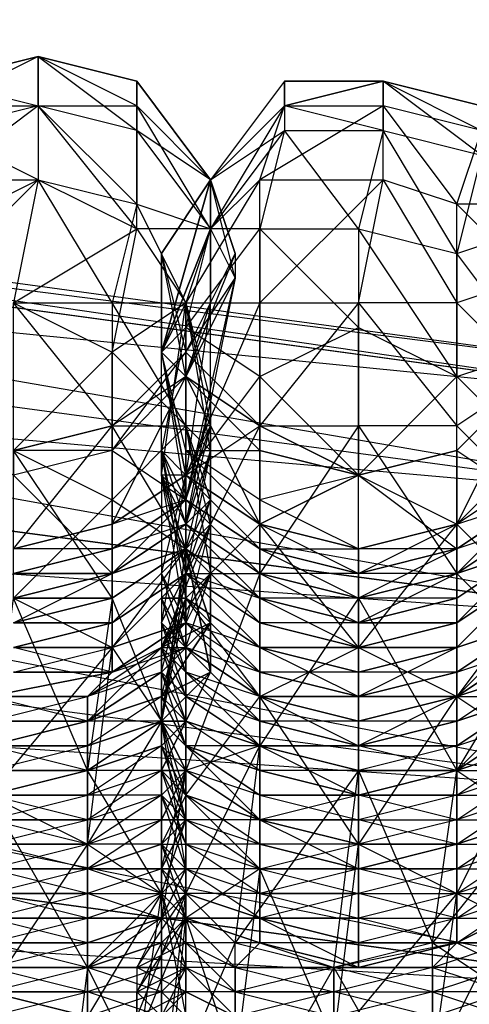
# Model space of a CAD drawing. Units: millimetres. Extents: x 662 to 7672, y -2443 to 5774.
# Drawn here: x 4140 to 4158, y 1214 to 1254 of the extents above; entities that cross this region are included whole.
import ezdxf

# ---------------------------------------------------------------- set-up
doc = ezdxf.new("R2010")
doc.units = ezdxf.units.MM
doc.header["$MEASUREMENT"] = 0
doc.layers.add('МАФЫ НАШИ', color=7, linetype='Continuous', lineweight=25)

# ---------------------------------------------------------------- blocks, each defined once
blk = doc.blocks.new('аптн77н')
at = {"layer": 'МАФЫ НАШИ', "lineweight": 25}
for points in [[(11588.171, 1214.171), (11474.156, 1237.174), (11471.155, 1230.173), (11367.141, 1281.18), (11362.141, 1274.179), (11275.129, 1352.189), (11269.128, 1346.189), (11204.119, 1444.202), (11197.118, 1440.201), (11160.113, 1551.216), (11152.112, 1549.216), (11145.111, 1665.232), (11137.11, 1665.232), (11160.113, 1780.247), (11152.112, 1782.248), (11204.119, 1887.262), (11197.118, 1891.263), (11275.129, 1979.274), (11269.128, 1984.275), (11367.141, 2049.284), (11362.141, 2056.285), (11474.156, 2093.29), (11471.155, 2101.291), (11588.171, 2109.292)], [(11588.171, 1229.173), (11474.156, 1237.174), (11475.156, 1244.175), (11367.141, 1281.18), (11370.142, 1287.18), (11275.129, 1352.189), (11280.129, 1357.19), (11204.119, 1444.202), (11210.12, 1447.202), (11160.113, 1551.216), (11167.114, 1552.216), (11145.111, 1665.232), (11152.112, 1665.232), (11160.113, 1780.247), (11167.114, 1778.247), (11204.119, 1887.262), (11210.12, 1883.261), (11275.129, 1979.274), (11280.129, 1974.274), (11367.141, 2049.284), (11370.142, 2043.283), (11474.156, 2093.29), (11475.156, 2086.289), (11588.171, 2109.292)], [(11218.121, 1879.261), (11175.115, 1776.247), (11215.121, 1881.261), (11172.115, 1777.247), (11157.113, 1665.232), (11161.113, 1665.232), (11175.115, 1555.217), (11157.113, 1665.232), (11172.115, 1554.217), (11215.121, 1450.203), (11218.121, 1451.203), (11286.13, 1363.191), (11215.121, 1450.203), (11284.13, 1361.191), (11373.142, 1292.181), (11374.142, 1295.182), (11478.156, 1253.176), (11373.142, 1292.181), (11477.156, 1249.175), (11588.171, 1234.173)], [(11588.171, 1238.174), (11478.156, 1254.176), (11478.156, 1253.176), (11375.142, 1296.182), (11374.142, 1295.182), (11287.13, 1364.191), (11286.13, 1363.191), (11219.121, 1452.203), (11218.121, 1451.203), (11176.115, 1555.217), (11175.115, 1555.217), (11162.113, 1665.232), (11161.113, 1665.232), (11176.115, 1776.247), (11175.115, 1776.247), (11219.121, 1879.261), (11218.121, 1879.261), (11287.13, 1967.273), (11286.13, 1967.273), (11375.142, 2035.282), (11374.142, 2036.282), (11478.156, 2077.288), (11478.156, 2078.288), (11588.171, 2092.29)], [(11215.121, 1881.261), (11172.115, 1777.247), (11157.113, 1665.232), (11175.115, 1776.247), (11161.113, 1665.232), (11157.113, 1665.232), (11172.115, 1554.217), (11215.121, 1450.203), (11175.115, 1555.217), (11218.121, 1451.203), (11215.121, 1450.203), (11284.13, 1361.191), (11373.142, 1292.181), (11286.13, 1363.191), (11374.142, 1295.182), (11373.142, 1292.181), (11477.156, 1249.175), (11588.171, 1234.173), (11478.156, 1253.176), (11588.171, 1238.174)], [(11565.168, 1211.17), (11563.168, 1215.171), (11566.168, 1218.171), (11563.168, 1223.172), (11566.168, 1225.172), (11564.168, 1230.173), (11567.168, 1232.173), (11564.168, 1237.174), (11567.168, 1237.174), (11564.168, 1242.174), (11567.168, 1242.174), (11565.168, 1246.175), (11568.169, 1245.175), (11565.168, 1250.175), (11568.169, 1247.175), (11565.168, 1251.176), (11568.169, 1247.175), (11565.168, 1249.175), (11565.168, 1251.176), (11561.168, 1252.176), (11565.168, 1249.175), (11561.168, 1250.175), (11561.168, 1252.176), (11557.167, 1251.176), (11561.168, 1250.175), (11557.167, 1249.175)], [(11561.168, 1252.176), (11565.168, 1251.176), (11565.168, 1250.175), (11561.168, 1252.176), (11561.168, 1250.175), (11565.168, 1250.175), (11565.168, 1246.175), (11561.168, 1250.175), (11561.168, 1247.175), (11565.168, 1246.175), (11564.168, 1242.174), (11561.168, 1247.175), (11560.167, 1242.174), (11564.168, 1242.174), (11564.168, 1237.174), (11560.167, 1242.174)], [(11560.167, 1236.174), (11564.168, 1237.174), (11564.168, 1230.173), (11560.167, 1236.174)], [(11560.167, 1230.173), (11564.168, 1230.173), (11563.168, 1223.172), (11560.167, 1230.173)], [(11559.167, 1222.172), (11563.168, 1223.172), (11563.168, 1215.171), (11559.167, 1222.172)], [(11559.167, 1214.171), (11563.168, 1215.171), (11562.168, 1207.17)], [(11557.167, 1251.176), (11561.168, 1252.176), (11565.168, 1251.176), (11568.169, 1247.175)], [(11580.17, 1240.174), (11581.17, 1245.175), (11584.171, 1249.175), (11581.17, 1247.175), (11579.17, 1250.175), (11575.17, 1251.176), (11571.169, 1251.176), (11571.169, 1250.175), (11568.169, 1247.175), (11566.168, 1244.175)], [(11571.169, 1251.176), (11568.169, 1247.175), (11571.169, 1249.175), (11568.169, 1245.175), (11568.169, 1247.175), (11566.168, 1240.174), (11566.168, 1244.175), (11568.169, 1247.175), (11571.169, 1250.175), (11571.169, 1249.175), (11575.17, 1249.175), (11571.169, 1250.175), (11575.17, 1251.176), (11575.17, 1249.175), (11579.17, 1248.175), (11575.17, 1251.176), (11579.17, 1250.175)], [(11581.17, 1246.175), (11578.17, 1246.175), (11581.17, 1243.175), (11578.17, 1242.174), (11581.17, 1239.174), (11578.17, 1237.174), (11581.17, 1234.173), (11578.17, 1231.173), (11581.17, 1233.173)], [(11581.17, 1232.173), (11578.17, 1231.173), (11578.17, 1230.173), (11581.17, 1232.173), (11578.17, 1230.173), (11578.17, 1229.173), (11581.17, 1232.173)], [(11581.17, 1231.173), (11578.17, 1229.173), (11578.17, 1228.172), (11581.17, 1231.173)], [(11581.17, 1229.173), (11578.17, 1228.172), (11581.17, 1229.173)], [(11581.17, 1235.173), (11578.17, 1233.173), (11581.17, 1234.173), (11578.17, 1232.173), (11581.17, 1234.173)], [(11581.17, 1233.173), (11578.17, 1232.173), (11578.17, 1231.173), (11581.17, 1228.172), (11578.17, 1223.172), (11581.17, 1221.172), (11577.17, 1216.171), (11580.17, 1214.171)], [(11573.169, 1207.17), (11573.169, 1215.171), (11577.17, 1208.17), (11577.17, 1216.171), (11573.169, 1215.171), (11574.169, 1223.172), (11577.17, 1216.171), (11578.17, 1223.172), (11574.169, 1223.172), (11574.169, 1230.173), (11578.17, 1223.172), (11578.17, 1231.173), (11574.169, 1230.173), (11574.169, 1237.174), (11578.17, 1231.173), (11578.17, 1237.174), (11574.169, 1237.174), (11574.169, 1242.174), (11578.17, 1237.174), (11578.17, 1242.174), (11574.169, 1242.174), (11575.17, 1247.175), (11578.17, 1242.174), (11578.17, 1246.175), (11575.17, 1247.175), (11575.17, 1250.175), (11578.17, 1246.175), (11579.17, 1249.175), (11575.17, 1250.175), (11575.17, 1251.176), (11579.17, 1249.175)], [(11579.17, 1250.175), (11575.17, 1251.176)], [(11567.168, 1239.174), (11564.168, 1236.174), (11567.168, 1234.173), (11566.168, 1236.174), (11567.168, 1233.173), (11567.168, 1234.173), (11570.169, 1231.173), (11567.168, 1234.173), (11570.169, 1232.173), (11570.169, 1231.173), (11567.168, 1234.173), (11570.169, 1232.173), (11567.168, 1234.173), (11567.168, 1235.173), (11570.169, 1232.173), (11567.168, 1235.173), (11570.169, 1233.173), (11567.168, 1236.174), (11567.168, 1235.173), (11567.168, 1241.174), (11566.168, 1236.174), (11566.168, 1240.174), (11567.168, 1241.174), (11568.169, 1245.175), (11566.168, 1240.174), (11568.169, 1247.175), (11566.168, 1244.175), (11567.168, 1240.174), (11567.168, 1239.174), (11566.168, 1244.175), (11566.168, 1240.174), (11567.168, 1239.174), (11567.168, 1235.173), (11566.168, 1240.174), (11567.168, 1239.174), (11566.168, 1244.175), (11567.168, 1240.174), (11567.168, 1239.174), (11564.168, 1237.174), (11567.168, 1240.174), (11564.168, 1237.174), (11560.167, 1236.174), (11564.168, 1237.174), (11560.167, 1236.174)], [(11561.168, 1247.175), (11560.167, 1242.174), (11565.168, 1245.175)], [(11567.168, 1220.171), (11567.168, 1219.171), (11566.168, 1222.172), (11566.168, 1219.171), (11567.168, 1219.171), (11567.168, 1218.171), (11566.168, 1219.171), (11567.168, 1223.172), (11566.168, 1217.171), (11567.168, 1218.171), (11567.168, 1223.172), (11567.168, 1225.172), (11566.168, 1225.172), (11567.168, 1223.172), (11567.168, 1221.172), (11566.168, 1225.172), (11566.168, 1218.171), (11567.168, 1221.172), (11567.168, 1219.171), (11566.168, 1220.171), (11567.168, 1218.171), (11566.168, 1218.171), (11566.168, 1220.171), (11567.168, 1217.171), (11567.168, 1222.172), (11566.168, 1220.171), (11566.168, 1223.172), (11567.168, 1222.172), (11570.169, 1226.172), (11567.168, 1230.173), (11566.168, 1230.173), (11566.168, 1228.172), (11567.168, 1227.172), (11566.168, 1230.173), (11567.168, 1228.172), (11566.168, 1230.173), (11567.168, 1230.173), (11566.168, 1236.174), (11567.168, 1231.173), (11567.168, 1233.173), (11570.169, 1230.173), (11567.168, 1233.173), (11570.169, 1231.173), (11570.169, 1230.173), (11567.168, 1233.173), (11570.169, 1231.173), (11567.168, 1233.173), (11567.168, 1232.173), (11566.168, 1235.173), (11567.168, 1233.173), (11567.168, 1234.173), (11566.168, 1235.173), (11566.168, 1240.174), (11567.168, 1234.173), (11567.168, 1235.173), (11570.169, 1239.174), (11567.168, 1241.174), (11570.169, 1245.175), (11568.169, 1245.175), (11567.168, 1242.174), (11568.169, 1242.174), (11568.169, 1245.175), (11568.169, 1247.175), (11568.169, 1242.174), (11569.169, 1244.175), (11568.169, 1247.175), (11569.169, 1244.175), (11569.169, 1243.175), (11568.169, 1247.175), (11568.169, 1245.175), (11569.169, 1243.175), (11568.169, 1238.174), (11568.169, 1245.175), (11567.168, 1242.174), (11568.169, 1238.174), (11568.169, 1236.174), (11567.168, 1242.174), (11567.168, 1237.174), (11568.169, 1236.174), (11568.169, 1233.173), (11567.168, 1237.174), (11567.168, 1232.173), (11568.169, 1233.173), (11568.169, 1229.173), (11567.168, 1232.173), (11568.169, 1227.172), (11568.169, 1229.173), (11568.169, 1231.173), (11567.168, 1232.173), (11567.168, 1237.174), (11568.169, 1231.173), (11568.169, 1234.173), (11567.168, 1237.174)], [(11568.169, 1245.175), (11570.169, 1247.175), (11567.168, 1242.174), (11570.169, 1242.174), (11567.168, 1235.173)], [(11581.17, 1239.174), (11578.17, 1236.174), (11581.17, 1239.174), (11578.17, 1236.174), (11574.169, 1235.173), (11578.17, 1236.174), (11574.169, 1235.173), (11570.169, 1237.174), (11574.169, 1235.173), (11570.169, 1236.174), (11570.169, 1237.174), (11570.169, 1236.174), (11574.169, 1235.173), (11570.169, 1234.173), (11574.169, 1232.173), (11574.169, 1231.173), (11578.17, 1233.173)], [(11564.168, 1237.174), (11564.168, 1236.174), (11560.167, 1236.174), (11560.167, 1235.173), (11556.167, 1237.174), (11553.167, 1241.174), (11553.167, 1240.174), (11553.167, 1245.175), (11553.167, 1241.174), (11553.167, 1240.174), (11550.166, 1238.174), (11553.167, 1241.174), (11550.166, 1238.174), (11546.166, 1237.174), (11550.166, 1238.174), (11546.166, 1237.174), (11542.165, 1238.174), (11542.165, 1239.174), (11546.166, 1237.174), (11542.165, 1239.174), (11539.165, 1241.174), (11542.165, 1238.174)], [(11581.17, 1245.175), (11581.17, 1240.174), (11578.17, 1244.175), (11578.17, 1239.174), (11581.17, 1240.174), (11584.171, 1244.175)], [(11564.168, 1236.174), (11567.168, 1240.174), (11569.169, 1244.175), (11567.168, 1239.174), (11567.168, 1240.174), (11569.169, 1243.175)], [(11582.17, 1243.175), (11581.17, 1239.174), (11582.17, 1243.175), (11581.17, 1239.174), (11578.17, 1236.174), (11574.169, 1235.173), (11570.169, 1236.174), (11567.168, 1239.174), (11570.169, 1237.174), (11567.168, 1240.174), (11567.168, 1239.174), (11567.168, 1236.174), (11566.168, 1240.174), (11567.168, 1235.173), (11566.168, 1236.174), (11567.168, 1235.173), (11567.168, 1230.173), (11566.168, 1236.174), (11566.168, 1230.173)], [(11581.17, 1243.175), (11581.17, 1239.174), (11582.17, 1238.174), (11582.17, 1236.174), (11581.17, 1239.174), (11578.17, 1236.174), (11581.17, 1234.173), (11582.17, 1238.174), (11581.17, 1233.173), (11582.17, 1236.174), (11581.17, 1232.173)], [(11570.169, 1237.174), (11567.168, 1239.174), (11568.169, 1242.174), (11567.168, 1235.173), (11568.169, 1237.174)], [(11568.169, 1236.174), (11567.168, 1233.173), (11567.168, 1232.173), (11568.169, 1236.174), (11567.168, 1231.173), (11567.168, 1232.173), (11567.168, 1233.173), (11568.169, 1234.173), (11567.168, 1232.173), (11567.168, 1231.173), (11568.169, 1234.173), (11568.169, 1237.174), (11567.168, 1237.174), (11567.168, 1242.174), (11568.169, 1237.174), (11568.169, 1242.174)], [(11574.169, 1241.174), (11574.169, 1235.173), (11578.17, 1239.174)], [(11580.17, 1217.171), (11577.17, 1211.17), (11578.17, 1218.171), (11580.17, 1217.171)], [(11581.17, 1224.172), (11578.17, 1218.171), (11578.17, 1226.172), (11581.17, 1224.172)], [(11581.17, 1230.173), (11578.17, 1226.172), (11578.17, 1233.173), (11581.17, 1230.173)], [(11581.17, 1236.174), (11578.17, 1233.173), (11578.17, 1239.174), (11581.17, 1236.174)], [(11567.168, 1231.173), (11564.168, 1229.173), (11567.168, 1231.173), (11564.168, 1228.172), (11564.168, 1229.173), (11567.168, 1231.173), (11564.168, 1229.173), (11564.168, 1228.172), (11567.168, 1231.173), (11567.168, 1229.173), (11566.168, 1235.173), (11566.168, 1231.173), (11567.168, 1229.173), (11567.168, 1228.172), (11566.168, 1231.173), (11567.168, 1235.173), (11566.168, 1229.173), (11567.168, 1231.173), (11567.168, 1235.173), (11570.169, 1237.174), (11567.168, 1231.173), (11570.169, 1229.173), (11570.169, 1228.172), (11567.168, 1231.173), (11570.169, 1228.172), (11567.168, 1230.173), (11570.169, 1228.172), (11567.168, 1231.173), (11567.168, 1230.173), (11570.169, 1233.173), (11567.168, 1235.173), (11570.169, 1232.173), (11570.169, 1233.173), (11567.168, 1235.173), (11570.169, 1233.173)], [(11578.17, 1236.174), (11578.17, 1233.173), (11574.169, 1232.173), (11574.169, 1235.173), (11578.17, 1233.173), (11578.17, 1232.173)], [(11580.17, 1213.17), (11577.17, 1213.17), (11577.17, 1214.171), (11580.17, 1213.17)], [(11580.17, 1214.171), (11577.17, 1214.171), (11577.17, 1215.171), (11580.17, 1214.171)], [(11580.17, 1215.171), (11577.17, 1215.171), (11578.17, 1216.171), (11580.17, 1215.171)], [(11580.17, 1216.171), (11578.17, 1216.171), (11580.17, 1216.171)], [(11580.17, 1217.171), (11578.17, 1216.171), (11578.17, 1217.171), (11580.17, 1217.171)], [(11581.17, 1218.171), (11578.17, 1217.171), (11578.17, 1218.171), (11581.17, 1218.171)], [(11581.17, 1219.171), (11578.17, 1218.171), (11578.17, 1219.171), (11581.17, 1219.171)], [(11581.17, 1220.171), (11578.17, 1219.171), (11578.17, 1220.171), (11581.17, 1220.171)], [(11581.17, 1221.172), (11578.17, 1220.171), (11581.17, 1221.172), (11578.17, 1220.171), (11578.17, 1221.172), (11581.17, 1221.172)], [(11581.17, 1222.172), (11578.17, 1221.172), (11578.17, 1222.172), (11581.17, 1222.172)], [(11581.17, 1223.172), (11578.17, 1222.172), (11578.17, 1223.172), (11581.17, 1223.172)], [(11581.17, 1224.172), (11578.17, 1223.172), (11581.17, 1224.172)], [(11581.17, 1225.172), (11578.17, 1223.172), (11578.17, 1224.172), (11581.17, 1225.172)], [(11581.17, 1226.172), (11578.17, 1224.172), (11578.17, 1225.172), (11581.17, 1226.172), (11578.17, 1225.172), (11578.17, 1226.172), (11581.17, 1226.172)], [(11581.17, 1227.172), (11578.17, 1226.172), (11581.17, 1227.172)], [(11581.17, 1228.172), (11578.17, 1226.172), (11578.17, 1227.172), (11581.17, 1228.172)], [(11581.17, 1229.173), (11578.17, 1227.172), (11578.17, 1228.172), (11581.17, 1229.173)], [(11581.17, 1231.173), (11578.17, 1228.172), (11578.17, 1229.173), (11581.17, 1231.173)], [(11581.17, 1231.173), (11578.17, 1229.173), (11581.17, 1231.173)], [(11581.17, 1232.173), (11578.17, 1229.173), (11578.17, 1230.173), (11578.17, 1231.173), (11581.17, 1232.173)], [(11581.17, 1233.173), (11578.17, 1231.173), (11581.17, 1233.173)], [(11570.169, 1229.173), (11567.168, 1231.173), (11570.169, 1230.173), (11570.169, 1229.173), (11567.168, 1232.173), (11570.169, 1230.173), (11567.168, 1232.173), (11567.168, 1231.173), (11566.168, 1235.173)], [(11570.169, 1234.173), (11570.169, 1233.173), (11574.169, 1232.173), (11570.169, 1233.173), (11570.169, 1232.173), (11574.169, 1232.173), (11574.169, 1235.173), (11570.169, 1233.173), (11574.169, 1232.173), (11570.169, 1233.173), (11574.169, 1231.173), (11570.169, 1232.173), (11574.169, 1231.173), (11570.169, 1232.173), (11574.169, 1230.173), (11570.169, 1231.173), (11574.169, 1230.173), (11570.169, 1231.173), (11574.169, 1229.173), (11570.169, 1230.173), (11574.169, 1229.173), (11570.169, 1230.173), (11574.169, 1228.172), (11570.169, 1229.173), (11574.169, 1228.172), (11570.169, 1228.172), (11574.169, 1227.172), (11570.169, 1228.172), (11574.169, 1226.172), (11570.169, 1227.172), (11574.169, 1226.172), (11570.169, 1226.172), (11574.169, 1225.172), (11570.169, 1226.172), (11574.169, 1224.172), (11570.169, 1225.172), (11574.169, 1224.172), (11570.169, 1224.172), (11574.169, 1223.172), (11570.169, 1224.172), (11574.169, 1222.172), (11570.169, 1223.172), (11574.169, 1222.172), (11570.169, 1222.172), (11574.169, 1221.172), (11570.169, 1221.172), (11574.169, 1220.171), (11570.169, 1221.172), (11574.169, 1219.171), (11570.169, 1220.171), (11574.169, 1219.171), (11570.169, 1219.171), (11574.169, 1218.171), (11570.169, 1218.171), (11574.169, 1217.171), (11570.169, 1217.171), (11574.169, 1216.171), (11570.169, 1217.171), (11574.169, 1215.171), (11570.169, 1216.171), (11573.169, 1215.171), (11569.169, 1215.171), (11573.169, 1214.171), (11569.169, 1214.171), (11573.169, 1213.17)], [(11567.168, 1233.173), (11564.168, 1231.173), (11567.168, 1233.173), (11564.168, 1232.173), (11564.168, 1231.173), (11567.168, 1233.173), (11564.168, 1231.173), (11567.168, 1234.173)], [(11567.168, 1234.173), (11564.168, 1232.173), (11567.168, 1234.173)], [(11559.167, 1213.17), (11563.168, 1214.171), (11559.167, 1214.171), (11563.168, 1215.171), (11559.167, 1215.171), (11563.168, 1215.171), (11559.167, 1215.171), (11563.168, 1216.171), (11559.167, 1216.171), (11563.168, 1217.171), (11559.167, 1217.171), (11563.168, 1218.171), (11559.167, 1218.171), (11563.168, 1219.171), (11559.167, 1219.171), (11563.168, 1219.171), (11559.167, 1219.171), (11563.168, 1220.171), (11559.167, 1220.171), (11563.168, 1221.172), (11559.167, 1221.172), (11563.168, 1222.172), (11559.167, 1222.172), (11563.168, 1223.172), (11559.167, 1222.172), (11563.168, 1223.172), (11559.167, 1223.172), (11563.168, 1224.172), (11559.167, 1224.172), (11563.168, 1225.172), (11559.167, 1224.172), (11563.168, 1225.172), (11559.167, 1225.172), (11563.168, 1226.172), (11559.167, 1226.172), (11564.168, 1227.172), (11559.167, 1226.172), (11564.168, 1227.172), (11560.167, 1227.172), (11564.168, 1228.172), (11560.167, 1228.172), (11564.168, 1229.173), (11560.167, 1228.172), (11564.168, 1229.173), (11560.167, 1229.173), (11564.168, 1230.173), (11560.167, 1229.173), (11564.168, 1231.173), (11560.167, 1230.173), (11564.168, 1231.173), (11560.167, 1231.173), (11564.168, 1232.173), (11560.167, 1231.173), (11564.168, 1232.173), (11560.167, 1232.173), (11564.168, 1233.173), (11560.167, 1232.173), (11564.168, 1233.173), (11564.168, 1232.173)], [(11568.169, 1233.173), (11567.168, 1231.173), (11567.168, 1229.173), (11568.169, 1233.173), (11566.168, 1228.172), (11567.168, 1229.173), (11564.168, 1227.172), (11567.168, 1229.173), (11564.168, 1228.172), (11564.168, 1227.172), (11567.168, 1229.173), (11564.168, 1227.172), (11564.168, 1228.172), (11567.168, 1229.173)], [(11574.169, 1232.173), (11578.17, 1233.173), (11574.169, 1232.173)], [(11581.17, 1229.173), (11578.17, 1228.172), (11578.17, 1227.172), (11581.17, 1229.173), (11578.17, 1227.172), (11578.17, 1226.172), (11581.17, 1229.173)], [(11581.17, 1228.172), (11578.17, 1226.172), (11581.17, 1228.172)], [(11581.17, 1227.172), (11578.17, 1226.172), (11578.17, 1225.172), (11581.17, 1227.172)], [(11581.17, 1226.172), (11578.17, 1225.172), (11578.17, 1224.172), (11581.17, 1226.172), (11578.17, 1224.172), (11578.17, 1223.172), (11581.17, 1226.172)], [(11581.17, 1225.172), (11578.17, 1223.172), (11581.17, 1225.172)], [(11581.17, 1224.172), (11578.17, 1223.172), (11578.17, 1222.172), (11581.17, 1224.172)], [(11581.17, 1223.172), (11578.17, 1222.172), (11578.17, 1221.172), (11581.17, 1223.172)], [(11581.17, 1222.172), (11578.17, 1221.172), (11578.17, 1220.171), (11581.17, 1222.172)], [(11581.17, 1221.172), (11578.17, 1220.171), (11581.17, 1221.172), (11578.17, 1220.171), (11578.17, 1219.171), (11581.17, 1221.172)], [(11581.17, 1220.171), (11578.17, 1219.171), (11578.17, 1218.171), (11581.17, 1220.171)], [(11581.17, 1219.171), (11578.17, 1218.171), (11578.17, 1217.171), (11581.17, 1219.171)], [(11581.17, 1218.171), (11578.17, 1217.171), (11578.17, 1216.171), (11581.17, 1218.171)], [(11580.17, 1217.171), (11578.17, 1216.171), (11580.17, 1217.171)], [(11580.17, 1216.171), (11578.17, 1216.171), (11577.17, 1215.171), (11580.17, 1216.171)], [(11580.17, 1215.171), (11577.17, 1215.171), (11577.17, 1214.171), (11580.17, 1215.171)], [(11580.17, 1214.171), (11577.17, 1214.171), (11577.17, 1213.17), (11580.17, 1214.171)], [(11567.168, 1232.173), (11564.168, 1231.173), (11564.168, 1230.173), (11567.168, 1232.173), (11564.168, 1229.173), (11564.168, 1230.173), (11564.168, 1231.173), (11567.168, 1232.173), (11564.168, 1230.173), (11564.168, 1229.173), (11567.168, 1232.173), (11568.169, 1229.173), (11568.169, 1227.172), (11567.168, 1232.173), (11566.168, 1225.172), (11568.169, 1227.172), (11567.168, 1225.172), (11567.168, 1224.172), (11566.168, 1227.172), (11566.168, 1225.172), (11567.168, 1224.172), (11566.168, 1225.172), (11567.168, 1224.172), (11566.168, 1226.172), (11567.168, 1224.172), (11567.168, 1223.172), (11566.168, 1225.172), (11566.168, 1224.172), (11567.168, 1223.172), (11567.168, 1222.172), (11566.168, 1224.172), (11567.168, 1223.172), (11566.168, 1222.172), (11567.168, 1220.171), (11567.168, 1221.172), (11566.168, 1222.172), (11566.168, 1224.172), (11567.168, 1221.172), (11567.168, 1222.172), (11570.169, 1219.171), (11567.168, 1217.171), (11566.168, 1218.171), (11567.168, 1217.171), (11566.168, 1216.171), (11566.168, 1218.171), (11567.168, 1217.171), (11569.169, 1211.17)], [(11567.168, 1227.172), (11567.168, 1226.172), (11566.168, 1229.173), (11566.168, 1227.172), (11567.168, 1226.172), (11567.168, 1225.172), (11566.168, 1227.172), (11567.168, 1231.173), (11566.168, 1225.172), (11567.168, 1223.172), (11567.168, 1231.173), (11570.169, 1231.173), (11567.168, 1223.172), (11567.168, 1221.172), (11566.168, 1225.172), (11567.168, 1223.172), (11567.168, 1225.172), (11566.168, 1225.172), (11567.168, 1232.173), (11567.168, 1225.172), (11568.169, 1227.172), (11566.168, 1225.172), (11568.169, 1227.172), (11566.168, 1226.172), (11566.168, 1225.172), (11568.169, 1227.172), (11566.168, 1225.172), (11566.168, 1226.172), (11568.169, 1227.172)], [(11563.168, 1213.17), (11559.167, 1214.171), (11563.168, 1214.171), (11559.167, 1215.171), (11563.168, 1215.171), (11559.167, 1215.171), (11563.168, 1215.171), (11559.167, 1216.171), (11563.168, 1216.171), (11559.167, 1217.171), (11563.168, 1217.171), (11559.167, 1218.171), (11563.168, 1218.171), (11559.167, 1219.171), (11563.168, 1219.171), (11559.167, 1219.171), (11563.168, 1219.171), (11559.167, 1220.171), (11563.168, 1220.171), (11559.167, 1221.172), (11563.168, 1221.172), (11559.167, 1222.172), (11563.168, 1222.172), (11559.167, 1222.172), (11563.168, 1223.172), (11559.167, 1223.172), (11563.168, 1223.172), (11559.167, 1224.172), (11563.168, 1224.172), (11559.167, 1224.172), (11563.168, 1225.172), (11559.167, 1225.172), (11563.168, 1225.172), (11559.167, 1226.172), (11563.168, 1226.172), (11559.167, 1226.172), (11564.168, 1227.172), (11560.167, 1227.172), (11564.168, 1227.172), (11560.167, 1228.172), (11564.168, 1228.172), (11560.167, 1228.172), (11564.168, 1229.173), (11560.167, 1229.173), (11564.168, 1229.173), (11560.167, 1229.173), (11564.168, 1230.173), (11560.167, 1230.173), (11564.168, 1231.173), (11560.167, 1231.173), (11564.168, 1231.173)], [(11570.169, 1227.172), (11570.169, 1226.172), (11567.168, 1229.173), (11570.169, 1227.172), (11570.169, 1228.172), (11567.168, 1229.173), (11567.168, 1231.173), (11568.169, 1231.173), (11566.168, 1228.172), (11567.168, 1228.172), (11568.169, 1231.173), (11567.168, 1229.173), (11567.168, 1228.172), (11566.168, 1231.173), (11566.168, 1229.173), (11567.168, 1228.172), (11567.168, 1227.172), (11566.168, 1229.173)], [(11566.168, 1209.17), (11569.169, 1216.171), (11567.168, 1218.171), (11570.169, 1224.172), (11567.168, 1223.172), (11566.168, 1225.172), (11567.168, 1222.172), (11566.168, 1223.172), (11566.168, 1225.172), (11567.168, 1222.172), (11567.168, 1230.173), (11566.168, 1225.172), (11566.168, 1226.172), (11567.168, 1230.173), (11566.168, 1228.172), (11566.168, 1226.172), (11567.168, 1225.172), (11566.168, 1228.172), (11567.168, 1226.172)], [(11578.17, 1230.173), (11574.169, 1229.173), (11578.17, 1230.173)], [(11566.168, 1227.172), (11563.168, 1225.172), (11566.168, 1227.172)], [(11578.17, 1227.172), (11574.169, 1226.172), (11578.17, 1227.172)], [(11566.168, 1226.172), (11563.168, 1225.172), (11566.168, 1226.172)], [(11567.168, 1226.172), (11570.169, 1224.172), (11567.168, 1226.172)], [(11566.168, 1220.171), (11566.168, 1219.171), (11567.168, 1221.172), (11566.168, 1220.171), (11566.168, 1221.172), (11567.168, 1221.172), (11566.168, 1219.171), (11566.168, 1220.171), (11567.168, 1221.172), (11566.168, 1221.172), (11566.168, 1220.171), (11567.168, 1220.171), (11566.168, 1223.172), (11567.168, 1221.172), (11567.168, 1219.171), (11566.168, 1225.172), (11566.168, 1218.171), (11567.168, 1219.171), (11567.168, 1217.171), (11566.168, 1218.171), (11567.168, 1215.171), (11567.168, 1217.171), (11567.168, 1216.171), (11566.168, 1217.171), (11565.168, 1215.171), (11567.168, 1216.171), (11567.168, 1215.171), (11565.168, 1215.171), (11567.168, 1218.171), (11565.168, 1213.17)], [(11566.168, 1209.17), (11567.168, 1218.171), (11567.168, 1217.171), (11566.168, 1219.171), (11566.168, 1217.171), (11567.168, 1217.171), (11566.168, 1217.171), (11567.168, 1217.171), (11566.168, 1217.171), (11566.168, 1216.171), (11567.168, 1217.171), (11566.168, 1217.171), (11567.168, 1217.171), (11566.168, 1216.171), (11566.168, 1217.171)], [(11578.17, 1225.172), (11574.169, 1224.172), (11578.17, 1225.172)], [(11566.168, 1224.172), (11563.168, 1223.172), (11566.168, 1224.172)], [(11570.169, 1223.172), (11567.168, 1224.172), (11570.169, 1223.172)], [(11578.17, 1224.172), (11574.169, 1224.172), (11578.17, 1224.172)], [(11567.168, 1223.172), (11570.169, 1221.172), (11567.168, 1223.172)], [(11578.17, 1222.172), (11574.169, 1222.172), (11578.17, 1222.172)], [(11574.169, 1221.172), (11570.169, 1221.172), (11574.169, 1221.172)], [(11566.168, 1220.171), (11563.168, 1219.171), (11566.168, 1220.171)], [(11566.168, 1219.171), (11563.168, 1219.171), (11566.168, 1219.171)], [(11566.168, 1213.17), (11566.168, 1214.171), (11567.168, 1213.17), (11566.168, 1213.17), (11565.168, 1212.17), (11567.168, 1213.17), (11567.168, 1215.171), (11565.168, 1211.17), (11566.168, 1218.171), (11567.168, 1215.171), (11567.168, 1217.171), (11566.168, 1218.171), (11567.168, 1219.171), (11567.168, 1217.171)], [(11578.17, 1219.171), (11574.169, 1219.171), (11578.17, 1219.171)], [(11567.168, 1213.17), (11566.168, 1214.171), (11566.168, 1213.17)], [(11565.168, 1211.17), (11566.168, 1218.171), (11567.168, 1213.17), (11567.168, 1215.171), (11567.168, 1214.171), (11565.168, 1215.171), (11565.168, 1213.17), (11567.168, 1214.171), (11566.168, 1213.17)], [(11567.168, 1218.171), (11570.169, 1217.171), (11567.168, 1218.171)], [(11566.168, 1212.17), (11565.168, 1212.17), (11566.168, 1211.17), (11565.168, 1210.17), (11565.168, 1212.17), (11566.168, 1207.17), (11567.168, 1217.171), (11565.168, 1212.17), (11565.168, 1214.171), (11567.168, 1217.171), (11566.168, 1216.171), (11565.168, 1214.171), (11567.168, 1215.171), (11566.168, 1216.171), (11567.168, 1216.171)], [(11574.169, 1217.171), (11570.169, 1217.171), (11574.169, 1217.171)], [(11566.168, 1216.171), (11563.168, 1215.171), (11566.168, 1216.171)], [(11566.168, 1215.171), (11563.168, 1215.171), (11566.168, 1215.171)], [(11565.168, 1212.17), (11566.168, 1213.17), (11565.168, 1214.171), (11567.168, 1214.171)], [(11567.168, 1214.171), (11569.169, 1213.17), (11567.168, 1214.171)]]:
    blk.add_lwpolyline(points, dxfattribs=at)
for points in [[(11588.171, 1238.174), (11477.156, 1249.175), (11478.156, 1253.176), (11478.156, 1254.176), (11588.171, 1239.174), (11478.156, 1253.176)], [(11557.167, 1250.175), (11557.167, 1251.176), (11561.168, 1252.176)], [(11571.169, 1250.175), (11571.169, 1251.176), (11575.17, 1251.176)], [(11557.167, 1247.175), (11557.167, 1250.175), (11561.168, 1250.175)], [(11561.168, 1250.175), (11561.168, 1247.175), (11565.168, 1245.175)], [(11568.169, 1245.175), (11568.169, 1247.175), (11571.169, 1250.175)], [(11570.169, 1247.175), (11571.169, 1250.175), (11575.17, 1250.175)], [(11588.171, 1229.173), (11477.156, 1249.175), (11475.156, 1244.175), (11474.156, 1237.174), (11588.171, 1222.172), (11475.156, 1244.175)], [(11557.167, 1249.175), (11557.167, 1245.175), (11561.168, 1247.175)], [(11568.169, 1245.175), (11565.168, 1245.175), (11565.168, 1249.175)], [(11571.169, 1249.175), (11570.169, 1245.175), (11574.169, 1245.175)], [(11575.17, 1249.175), (11574.169, 1245.175), (11578.17, 1244.175)], [(11579.17, 1248.175), (11578.17, 1244.175), (11581.17, 1245.175)], [(11556.167, 1242.174), (11557.167, 1247.175), (11561.168, 1247.175)], [(11570.169, 1242.174), (11570.169, 1247.175), (11575.17, 1247.175)], [(11567.168, 1242.174), (11564.168, 1240.174), (11565.168, 1245.175)], [(11566.168, 1240.174), (11568.169, 1245.175), (11567.168, 1242.174)], [(11570.169, 1245.175), (11570.169, 1239.174), (11574.169, 1241.174)], [(11574.169, 1245.175), (11574.169, 1241.174), (11578.17, 1239.174)], [(11475.156, 1244.175), (11588.171, 1234.173), (11588.171, 1229.173)], [(11569.169, 1243.175), (11567.168, 1239.174), (11567.168, 1234.173)], [(11564.168, 1240.174), (11560.167, 1236.174), (11560.167, 1242.174)], [(11566.168, 1235.173), (11567.168, 1242.174), (11567.168, 1235.173)], [(11570.169, 1237.174), (11570.169, 1242.174), (11574.169, 1242.174)], [(11567.168, 1237.174), (11564.168, 1234.173), (11564.168, 1240.174)], [(11567.168, 1239.174), (11567.168, 1235.173), (11564.168, 1233.173)], [(11570.169, 1233.173), (11570.169, 1236.174), (11567.168, 1239.174)], [(11570.169, 1239.174), (11570.169, 1233.173), (11574.169, 1235.173)], [(11581.17, 1239.174), (11581.17, 1235.173), (11578.17, 1233.173)], [(11581.17, 1233.173), (11582.17, 1236.174), (11582.17, 1233.173), (11581.17, 1239.174), (11581.17, 1234.173), (11582.17, 1233.173), (11582.17, 1230.173), (11581.17, 1234.173), (11578.17, 1232.173), (11581.17, 1234.173), (11581.17, 1233.173), (11578.17, 1232.173), (11578.17, 1231.173)], [(11568.169, 1238.174), (11567.168, 1234.173), (11567.168, 1233.173)], [(11588.171, 1214.171), (11469.155, 1221.172), (11471.155, 1230.173), (11474.156, 1237.174), (11588.171, 1222.172), (11471.155, 1230.173)], [(11564.168, 1237.174), (11564.168, 1233.173), (11560.167, 1232.173)], [(11568.169, 1237.174), (11567.168, 1233.173), (11567.168, 1234.173)], [(11570.169, 1231.173), (11570.169, 1237.174), (11574.169, 1237.174)], [(11564.168, 1234.173), (11560.167, 1230.173), (11560.167, 1236.174)], [(11564.168, 1231.173), (11564.168, 1236.174), (11560.167, 1235.173)], [(11570.169, 1236.174), (11570.169, 1234.173), (11567.168, 1236.174)], [(11578.17, 1232.173), (11578.17, 1236.174), (11574.169, 1235.173)], [(11567.168, 1234.173), (11564.168, 1233.173), (11567.168, 1235.173)], [(11578.17, 1233.173), (11574.169, 1228.172), (11574.169, 1235.173)], [(11567.168, 1232.173), (11564.168, 1228.172), (11564.168, 1234.173)], [(11570.169, 1233.173), (11570.169, 1226.172), (11574.169, 1228.172)], [(11574.169, 1231.173), (11570.169, 1231.173), (11570.169, 1232.173), (11574.169, 1231.173), (11570.169, 1232.173)], [(11578.17, 1232.173), (11574.169, 1230.173), (11574.169, 1231.173), (11578.17, 1232.173), (11574.169, 1231.173)], [(11578.17, 1232.173), (11574.169, 1232.173), (11574.169, 1231.173), (11578.17, 1232.173), (11574.169, 1231.173)], [(11574.169, 1230.173), (11570.169, 1230.173), (11570.169, 1231.173), (11574.169, 1230.173), (11570.169, 1231.173)], [(11570.169, 1224.172), (11570.169, 1231.173), (11574.169, 1230.173)], [(11578.17, 1231.173), (11574.169, 1229.173), (11574.169, 1230.173), (11578.17, 1231.173), (11574.169, 1230.173)], [(11578.17, 1231.173), (11574.169, 1231.173), (11574.169, 1230.173), (11578.17, 1231.173), (11574.169, 1230.173)], [(11471.155, 1230.173), (11588.171, 1205.169), (11588.171, 1214.171)], [(11564.168, 1228.172), (11559.167, 1222.172), (11560.167, 1230.173)], [(11570.169, 1227.172), (11567.168, 1228.172), (11567.168, 1230.173)], [(11574.169, 1229.173), (11570.169, 1229.173), (11570.169, 1230.173), (11574.169, 1229.173), (11570.169, 1230.173)], [(11578.17, 1230.173), (11574.169, 1230.173), (11574.169, 1229.173)], [(11566.168, 1227.172), (11566.168, 1226.172), (11568.169, 1229.173), (11566.168, 1227.172), (11566.168, 1228.172), (11568.169, 1229.173), (11566.168, 1226.172), (11566.168, 1227.172), (11568.169, 1229.173), (11566.168, 1228.172)], [(11574.169, 1228.172), (11570.169, 1228.172), (11574.169, 1228.172), (11570.169, 1228.172), (11570.169, 1229.173)], [(11578.17, 1229.173), (11574.169, 1228.172), (11578.17, 1229.173), (11574.169, 1228.172), (11574.169, 1229.173)], [(11578.17, 1229.173), (11574.169, 1229.173), (11578.17, 1229.173), (11574.169, 1229.173), (11574.169, 1228.172)], [(11566.168, 1225.172), (11563.168, 1220.171), (11564.168, 1228.172)], [(11566.168, 1228.172), (11563.168, 1225.172), (11563.168, 1226.172)], [(11567.168, 1228.172), (11563.168, 1226.172), (11564.168, 1227.172)], [(11566.168, 1228.172), (11564.168, 1227.172), (11563.168, 1226.172)], [(11570.169, 1226.172), (11567.168, 1227.172), (11567.168, 1228.172), (11570.169, 1226.172), (11567.168, 1228.172)], [(11567.168, 1228.172), (11570.169, 1226.172), (11567.168, 1228.172), (11570.169, 1226.172), (11570.169, 1225.172)], [(11574.169, 1227.172), (11570.169, 1227.172), (11570.169, 1228.172)], [(11578.17, 1228.172), (11574.169, 1226.172), (11574.169, 1227.172), (11578.17, 1228.172), (11574.169, 1227.172), (11574.169, 1228.172)], [(11578.17, 1226.172), (11574.169, 1220.171), (11574.169, 1228.172)], [(11578.17, 1228.172), (11574.169, 1228.172), (11578.17, 1228.172), (11574.169, 1228.172), (11574.169, 1227.172)], [(11566.168, 1227.172), (11563.168, 1226.172), (11563.168, 1225.172)], [(11570.169, 1225.172), (11567.168, 1226.172), (11567.168, 1227.172)], [(11567.168, 1227.172), (11570.169, 1225.172), (11570.169, 1224.172)], [(11574.169, 1226.172), (11570.169, 1226.172), (11574.169, 1226.172), (11570.169, 1226.172), (11570.169, 1227.172)], [(11578.17, 1227.172), (11574.169, 1227.172), (11574.169, 1226.172)], [(11566.168, 1226.172), (11563.168, 1224.172), (11563.168, 1225.172)], [(11570.169, 1224.172), (11567.168, 1224.172), (11567.168, 1225.172), (11570.169, 1224.172), (11567.168, 1225.172), (11567.168, 1226.172)], [(11574.169, 1225.172), (11570.169, 1225.172), (11570.169, 1226.172)], [(11570.169, 1226.172), (11570.169, 1219.171), (11574.169, 1220.171)], [(11578.17, 1226.172), (11574.169, 1224.172), (11574.169, 1225.172), (11578.17, 1226.172), (11574.169, 1225.172), (11574.169, 1226.172)], [(11578.17, 1226.172), (11574.169, 1226.172), (11578.17, 1226.172), (11574.169, 1226.172), (11574.169, 1225.172)], [(11566.168, 1225.172), (11563.168, 1223.172), (11566.168, 1225.172), (11563.168, 1223.172), (11563.168, 1224.172)], [(11566.168, 1225.172), (11563.168, 1225.172), (11563.168, 1224.172), (11566.168, 1225.172), (11563.168, 1224.172), (11563.168, 1223.172)], [(11566.168, 1224.172), (11566.168, 1223.172), (11567.168, 1225.172), (11566.168, 1224.172), (11566.168, 1225.172), (11567.168, 1225.172), (11566.168, 1223.172), (11566.168, 1224.172), (11567.168, 1225.172), (11566.168, 1225.172)], [(11567.168, 1225.172), (11570.169, 1224.172), (11570.169, 1223.172)], [(11574.169, 1224.172), (11570.169, 1224.172), (11574.169, 1224.172), (11570.169, 1224.172), (11570.169, 1225.172)], [(11578.17, 1225.172), (11574.169, 1225.172), (11574.169, 1224.172)], [(11566.168, 1224.172), (11563.168, 1222.172), (11563.168, 1223.172)], [(11570.169, 1222.172), (11567.168, 1223.172), (11567.168, 1224.172)], [(11567.168, 1224.172), (11570.169, 1223.172), (11570.169, 1222.172), (11567.168, 1224.172), (11570.169, 1222.172), (11570.169, 1221.172)], [(11569.169, 1216.171), (11570.169, 1224.172), (11574.169, 1223.172)], [(11574.169, 1223.172), (11570.169, 1223.172), (11570.169, 1224.172)], [(11578.17, 1224.172), (11574.169, 1223.172), (11574.169, 1224.172)], [(11578.17, 1223.172), (11574.169, 1224.172), (11574.169, 1223.172), (11578.17, 1223.172), (11574.169, 1223.172), (11574.169, 1222.172)], [(11566.168, 1223.172), (11563.168, 1221.172), (11563.168, 1222.172)], [(11566.168, 1223.172), (11563.168, 1223.172), (11563.168, 1222.172)], [(11566.168, 1222.172), (11566.168, 1221.172), (11567.168, 1223.172), (11566.168, 1222.172), (11566.168, 1223.172), (11567.168, 1223.172), (11566.168, 1221.172), (11566.168, 1222.172), (11567.168, 1223.172), (11566.168, 1223.172)], [(11570.169, 1221.172), (11567.168, 1221.172), (11567.168, 1222.172), (11570.169, 1221.172), (11567.168, 1222.172), (11567.168, 1223.172)], [(11574.169, 1222.172), (11570.169, 1221.172), (11570.169, 1222.172), (11574.169, 1222.172), (11570.169, 1222.172), (11570.169, 1223.172)], [(11578.17, 1223.172), (11574.169, 1222.172), (11578.17, 1223.172), (11574.169, 1222.172), (11574.169, 1223.172)], [(11563.168, 1220.171), (11559.167, 1214.171), (11559.167, 1222.172)], [(11566.168, 1222.172), (11563.168, 1220.171), (11563.168, 1221.172)], [(11566.168, 1222.172), (11563.168, 1222.172), (11563.168, 1221.172)], [(11567.168, 1222.172), (11570.169, 1221.172), (11570.169, 1220.171)], [(11578.17, 1222.172), (11574.169, 1221.172), (11574.169, 1222.172)], [(11578.17, 1221.172), (11574.169, 1222.172), (11574.169, 1221.172)], [(11566.168, 1221.172), (11563.168, 1219.171), (11563.168, 1220.171)], [(11566.168, 1221.172), (11563.168, 1221.172), (11563.168, 1220.171)], [(11570.169, 1220.171), (11567.168, 1220.171), (11567.168, 1221.172)], [(11567.168, 1221.172), (11570.169, 1220.171), (11570.169, 1219.171)], [(11574.169, 1220.171), (11570.169, 1220.171), (11570.169, 1221.172)], [(11578.17, 1221.172), (11574.169, 1220.171), (11574.169, 1221.172)], [(11578.17, 1220.171), (11574.169, 1221.172), (11574.169, 1220.171), (11578.17, 1220.171), (11574.169, 1220.171), (11574.169, 1219.171)], [(11566.168, 1218.171), (11563.168, 1213.17), (11563.168, 1220.171)], [(11566.168, 1220.171), (11563.168, 1220.171), (11563.168, 1219.171)], [(11570.169, 1219.171), (11567.168, 1219.171), (11567.168, 1220.171)], [(11567.168, 1220.171), (11570.169, 1219.171), (11570.169, 1218.171)], [(11574.169, 1219.171), (11570.169, 1218.171), (11570.169, 1219.171), (11574.169, 1219.171), (11570.169, 1219.171), (11570.169, 1220.171)], [(11578.17, 1218.171), (11573.169, 1212.17), (11574.169, 1220.171)], [(11578.17, 1220.171), (11574.169, 1219.171), (11578.17, 1220.171), (11574.169, 1219.171), (11574.169, 1220.171)], [(11566.168, 1219.171), (11563.168, 1218.171), (11563.168, 1219.171)], [(11566.168, 1218.171), (11563.168, 1219.171), (11563.168, 1218.171)], [(11566.168, 1218.171), (11566.168, 1217.171), (11567.168, 1219.171), (11566.168, 1218.171), (11566.168, 1219.171), (11567.168, 1219.171), (11566.168, 1217.171), (11566.168, 1218.171), (11567.168, 1219.171), (11566.168, 1219.171)], [(11570.169, 1218.171), (11567.168, 1218.171), (11567.168, 1219.171)], [(11567.168, 1219.171), (11570.169, 1218.171), (11570.169, 1217.171)], [(11570.169, 1219.171), (11569.169, 1211.17), (11573.169, 1212.17)], [(11578.17, 1219.171), (11574.169, 1218.171), (11574.169, 1219.171)], [(11578.17, 1218.171), (11574.169, 1219.171), (11574.169, 1218.171)], [(11566.168, 1218.171), (11563.168, 1217.171), (11563.168, 1218.171)], [(11566.168, 1217.171), (11563.168, 1218.171), (11563.168, 1217.171), (11566.168, 1217.171), (11563.168, 1217.171), (11563.168, 1216.171)], [(11570.169, 1217.171), (11567.168, 1217.171), (11570.169, 1217.171), (11567.168, 1217.171), (11567.168, 1218.171)], [(11574.169, 1218.171), (11570.169, 1217.171), (11570.169, 1218.171)], [(11578.17, 1218.171), (11574.169, 1217.171), (11574.169, 1218.171)], [(11578.17, 1217.171), (11574.169, 1218.171), (11574.169, 1217.171)], [(11566.168, 1217.171), (11563.168, 1215.171), (11563.168, 1216.171), (11566.168, 1217.171), (11563.168, 1216.171), (11563.168, 1217.171)], [(11570.169, 1216.171), (11567.168, 1216.171), (11567.168, 1217.171)], [(11567.168, 1217.171), (11570.169, 1217.171), (11570.169, 1216.171), (11567.168, 1217.171), (11570.169, 1216.171), (11569.169, 1215.171)], [(11574.169, 1216.171), (11570.169, 1216.171), (11570.169, 1217.171)], [(11578.17, 1217.171), (11574.169, 1216.171), (11574.169, 1217.171)], [(11578.17, 1216.171), (11574.169, 1217.171), (11574.169, 1216.171), (11578.17, 1216.171), (11574.169, 1216.171), (11574.169, 1215.171)], [(11566.168, 1216.171), (11563.168, 1216.171), (11563.168, 1215.171)], [(11566.168, 1215.171), (11566.168, 1214.171), (11567.168, 1215.171), (11566.168, 1215.171), (11566.168, 1216.171), (11567.168, 1215.171), (11566.168, 1214.171), (11566.168, 1215.171), (11567.168, 1215.171), (11566.168, 1216.171)], [(11569.169, 1215.171), (11567.168, 1215.171), (11567.168, 1216.171)], [(11567.168, 1216.171), (11569.169, 1215.171), (11569.169, 1214.171)], [(11574.169, 1215.171), (11569.169, 1215.171), (11570.169, 1216.171)], [(11569.169, 1208.17), (11569.169, 1216.171), (11573.169, 1215.171)], [(11578.17, 1216.171), (11573.169, 1215.171), (11574.169, 1215.171), (11578.17, 1216.171), (11574.169, 1215.171), (11574.169, 1216.171)], [(11566.168, 1215.171), (11563.168, 1214.171), (11563.168, 1215.171)], [(11566.168, 1214.171), (11563.168, 1215.171), (11563.168, 1214.171)], [(11569.169, 1214.171), (11567.168, 1214.171), (11567.168, 1215.171)], [(11567.168, 1215.171), (11569.169, 1214.171), (11569.169, 1213.17)], [(11573.169, 1215.171), (11569.169, 1214.171), (11569.169, 1215.171)], [(11577.17, 1215.171), (11573.169, 1214.171), (11573.169, 1215.171)], [(11577.17, 1215.171), (11574.169, 1215.171), (11573.169, 1215.171)], [(11577.17, 1214.171), (11573.169, 1215.171), (11573.169, 1214.171)], [(11563.168, 1213.17), (11558.167, 1206.169), (11559.167, 1214.171)], [(11566.168, 1214.171), (11563.168, 1213.17), (11563.168, 1214.171)], [(11566.168, 1213.17), (11563.168, 1214.171), (11563.168, 1213.17)], [(11569.169, 1213.17), (11566.168, 1212.17), (11566.168, 1213.17), (11569.169, 1213.17), (11566.168, 1213.17), (11567.168, 1214.171)], [(11573.169, 1214.171), (11569.169, 1213.17), (11569.169, 1214.171)], [(11577.17, 1214.171), (11573.169, 1213.17), (11573.169, 1214.171)], [(11577.17, 1213.17), (11573.169, 1214.171), (11573.169, 1213.17)]]:
    blk.add_lwpolyline(points, close=True, dxfattribs=at)

msp = doc.modelspace()

# ---------------------------------------------------------------- block references
at = {"layer": 'МАФЫ НАШИ'}
msp.add_blockref('аптн77н', (-7420.916, 0), dxfattribs=at)

doc.saveas('drawing.dxf')
